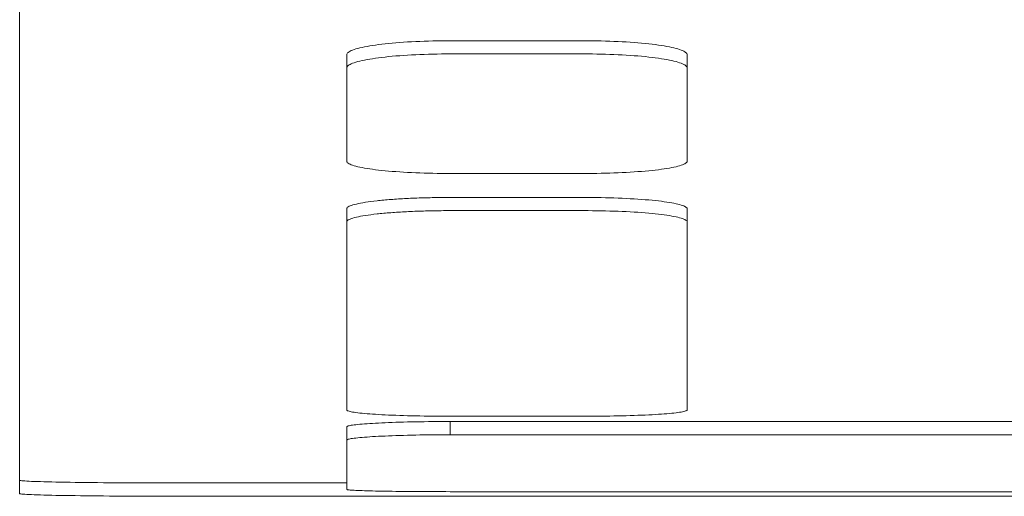
# Model space of a CAD drawing. Units: millimetres. Extents: x -4531 to 3989, y -3485 to 3935.
# Drawn here: x -2128 to -1981, y -1605 to -1534 of the extents above; entities that cross this region are included whole.
import ezdxf

# ---------------------------------------------------------------- set-up
doc = ezdxf.new("R2010")
doc.units = ezdxf.units.MM
doc.layers.add('EF-Polyplay-Blue', color=7, linetype='Continuous', lineweight=5)
doc.layers.add('Working-None', color=7, linetype='Continuous', lineweight=5)

# ---------------------------------------------------------------- blocks, each defined once
blk = doc.blocks.new('Group')
at = {"layer": 'EF-Polyplay-Blue', "color": 7, "linetype": 'Continuous', "lineweight": 5, "transparency": 33554687}
for p, q in [((-1903.44, -1814.36), (-1903.44, -1770.19)), ((-1846.5, -1807.07), (-1847.07, -1807.12)), ((-1845.92, -1807.03), (-1846.5, -1807.07)), ((-1845.32, -1806.99), (-1845.92, -1807.03)), ((-1844.72, -1806.96), (-1845.32, -1806.99)), ((-1844.1, -1806.92), (-1844.72, -1806.96)), ((-1843.48, -1806.9), (-1844.1, -1806.92)), ((-1842.84, -1806.87), (-1843.48, -1806.9)), ((-1842.2, -1806.85), (-1842.84, -1806.87)), ((-1841.56, -1806.83), (-1842.2, -1806.85)), ((-1840.91, -1806.82), (-1841.56, -1806.83)), ((-1840.25, -1806.81), (-1840.91, -1806.82)), ((-1839.6, -1806.8), (-1840.25, -1806.81)), ((-1838.94, -1806.8), (-1839.6, -1806.8)), ((-1818.94, -1806.8), (-1838.94, -1806.8)), ((-1818.28, -1806.8), (-1818.94, -1806.8)), ((-1817.62, -1806.81), (-1818.28, -1806.8)), ((-1816.97, -1806.82), (-1817.62, -1806.81)), ((-1816.32, -1806.83), (-1816.97, -1806.82)), ((-1815.67, -1806.85), (-1816.32, -1806.83)), ((-1815.03, -1806.87), (-1815.67, -1806.85)), ((-1814.4, -1806.9), (-1815.03, -1806.87)), ((-1813.78, -1806.92), (-1814.4, -1806.9)), ((-1813.16, -1806.96), (-1813.78, -1806.92)), ((-1812.55, -1806.99), (-1813.16, -1806.96)), ((-1811.96, -1807.03), (-1812.55, -1806.99)), ((-1811.38, -1807.07), (-1811.96, -1807.03)), ((-1810.81, -1807.12), (-1811.38, -1807.07)), ((-1854.22, -1808.55), (-1854.31, -1808.64)), ((-1854.09, -1808.47), (-1854.22, -1808.55)), ((-1853.94, -1808.38), (-1854.09, -1808.47)), ((-1853.76, -1808.29), (-1853.94, -1808.38)), ((-1853.55, -1808.21), (-1853.76, -1808.29)), ((-1853.32, -1808.13), (-1853.55, -1808.21)), ((-1853.06, -1808.04), (-1853.32, -1808.13)), ((-1852.78, -1807.96), (-1853.06, -1808.04)), ((-1852.47, -1807.88), (-1852.78, -1807.96)), ((-1852.14, -1807.81), (-1852.47, -1807.88)), ((-1851.78, -1807.73), (-1852.14, -1807.81)), ((-1851.4, -1807.66), (-1851.78, -1807.73)), ((-1851, -1807.59), (-1851.4, -1807.66)), ((-1850.57, -1807.52), (-1851, -1807.59)), ((-1850.13, -1807.45), (-1850.57, -1807.52)), ((-1849.66, -1807.39), (-1850.13, -1807.45)), ((-1849.18, -1807.33), (-1849.66, -1807.39)), ((-1848.68, -1807.27), (-1849.18, -1807.33)), ((-1848.16, -1807.22), (-1848.68, -1807.27)), ((-1847.62, -1807.17), (-1848.16, -1807.22)), ((-1847.07, -1807.12), (-1847.62, -1807.17)), ((-1810.26, -1807.17), (-1810.81, -1807.12)), ((-1809.72, -1807.22), (-1810.26, -1807.17)), ((-1809.2, -1807.27), (-1809.72, -1807.22)), ((-1808.7, -1807.33), (-1809.2, -1807.27)), ((-1808.21, -1807.39), (-1808.7, -1807.33)), ((-1807.75, -1807.45), (-1808.21, -1807.39)), ((-1807.3, -1807.52), (-1807.75, -1807.45)), ((-1806.88, -1807.59), (-1807.3, -1807.52)), ((-1806.48, -1807.66), (-1806.88, -1807.59)), ((-1806.1, -1807.73), (-1806.48, -1807.66)), ((-1805.74, -1807.81), (-1806.1, -1807.73)), ((-1805.41, -1807.88), (-1805.74, -1807.81)), ((-1805.1, -1807.96), (-1805.41, -1807.88)), ((-1804.81, -1808.04), (-1805.1, -1807.96)), ((-1804.56, -1808.13), (-1804.81, -1808.04)), ((-1804.32, -1808.21), (-1804.56, -1808.13)), ((-1804.12, -1808.29), (-1804.32, -1808.21)), ((-1803.94, -1808.38), (-1804.12, -1808.29)), ((-1803.79, -1808.47), (-1803.94, -1808.38)), ((-1803.66, -1808.55), (-1803.79, -1808.47)), ((-1803.56, -1808.64), (-1803.66, -1808.55)), ((-1854.42, -1808.82), (-1854.44, -1808.91)), ((-1854.44, -1808.91), (-1854.44, -1810.88)), ((-1854.38, -1808.73), (-1854.42, -1808.82)), ((-1854.31, -1808.64), (-1854.38, -1808.73)), ((-1853.32, -1810.1), (-1853.06, -1810.02)), ((-1853.06, -1810.02), (-1853.32, -1810.1)), ((-1853.06, -1810.02), (-1852.78, -1809.94)), ((-1852.78, -1809.94), (-1853.06, -1810.02)), ((-1852.78, -1809.94), (-1852.47, -1809.86)), ((-1852.47, -1809.86), (-1852.78, -1809.94)), ((-1852.47, -1809.86), (-1852.14, -1809.78)), ((-1852.14, -1809.78), (-1852.47, -1809.86)), ((-1852.14, -1809.78), (-1851.78, -1809.71)), ((-1851.78, -1809.71), (-1852.14, -1809.78)), ((-1851.78, -1809.71), (-1851.4, -1809.63)), ((-1851.4, -1809.63), (-1851.78, -1809.71)), ((-1851.4, -1809.63), (-1851, -1809.56)), ((-1851, -1809.56), (-1851.4, -1809.63)), ((-1851, -1809.56), (-1850.57, -1809.5)), ((-1850.57, -1809.5), (-1851, -1809.56)), ((-1850.57, -1809.5), (-1850.13, -1809.43)), ((-1850.13, -1809.43), (-1850.57, -1809.5)), ((-1850.13, -1809.43), (-1849.66, -1809.37)), ((-1849.66, -1809.37), (-1850.13, -1809.43)), ((-1849.66, -1809.37), (-1849.18, -1809.31)), ((-1849.18, -1809.31), (-1849.66, -1809.37)), ((-1849.18, -1809.31), (-1848.68, -1809.25)), ((-1848.68, -1809.25), (-1849.18, -1809.31)), ((-1848.68, -1809.25), (-1848.16, -1809.19)), ((-1848.16, -1809.19), (-1848.68, -1809.25)), ((-1848.16, -1809.19), (-1847.62, -1809.14)), ((-1847.62, -1809.14), (-1848.16, -1809.19)), ((-1847.62, -1809.14), (-1847.07, -1809.09)), ((-1847.07, -1809.09), (-1847.62, -1809.14)), ((-1847.07, -1809.09), (-1846.5, -1809.05)), ((-1846.5, -1809.05), (-1847.07, -1809.09)), ((-1846.5, -1809.05), (-1845.92, -1809.01)), ((-1845.92, -1809.01), (-1846.5, -1809.05)), ((-1845.92, -1809.01), (-1845.32, -1808.97)), ((-1845.32, -1808.97), (-1845.92, -1809.01)), ((-1845.32, -1808.97), (-1844.72, -1808.93)), ((-1844.72, -1808.93), (-1845.32, -1808.97)), ((-1844.72, -1808.93), (-1844.1, -1808.9)), ((-1844.1, -1808.9), (-1844.72, -1808.93)), ((-1844.1, -1808.9), (-1843.48, -1808.87)), ((-1843.48, -1808.87), (-1844.1, -1808.9)), ((-1843.48, -1808.87), (-1842.84, -1808.85)), ((-1842.84, -1808.85), (-1843.48, -1808.87)), ((-1842.84, -1808.85), (-1842.2, -1808.83)), ((-1842.2, -1808.83), (-1842.84, -1808.85)), ((-1842.2, -1808.83), (-1841.56, -1808.81)), ((-1841.56, -1808.81), (-1842.2, -1808.83)), ((-1841.56, -1808.81), (-1840.91, -1808.8)), ((-1840.91, -1808.8), (-1841.56, -1808.81)), ((-1840.91, -1808.8), (-1840.25, -1808.79)), ((-1840.25, -1808.79), (-1840.91, -1808.8)), ((-1840.25, -1808.79), (-1839.6, -1808.78)), ((-1839.6, -1808.78), (-1840.25, -1808.79)), ((-1839.6, -1808.78), (-1838.94, -1808.78)), ((-1838.94, -1808.78), (-1839.6, -1808.78)), ((-1838.94, -1808.78), (-1818.94, -1808.78)), ((-1818.94, -1808.78), (-1818.28, -1808.78)), ((-1818.94, -1808.78), (-1818.28, -1808.78)), ((-1818.28, -1808.78), (-1817.62, -1808.79)), ((-1818.28, -1808.78), (-1817.62, -1808.79)), ((-1817.62, -1808.79), (-1816.97, -1808.8)), ((-1817.62, -1808.79), (-1816.97, -1808.8)), ((-1816.97, -1808.8), (-1816.32, -1808.81)), ((-1816.97, -1808.8), (-1816.32, -1808.81)), ((-1816.32, -1808.81), (-1815.67, -1808.83)), ((-1816.32, -1808.81), (-1815.67, -1808.83)), ((-1815.67, -1808.83), (-1815.03, -1808.85)), ((-1815.67, -1808.83), (-1815.03, -1808.85)), ((-1815.03, -1808.85), (-1814.4, -1808.87)), ((-1815.03, -1808.85), (-1814.4, -1808.87)), ((-1814.4, -1808.87), (-1813.78, -1808.9)), ((-1814.4, -1808.87), (-1813.78, -1808.9)), ((-1813.78, -1808.9), (-1813.16, -1808.93)), ((-1813.78, -1808.9), (-1813.16, -1808.93)), ((-1813.16, -1808.93), (-1812.55, -1808.97)), ((-1813.16, -1808.93), (-1812.55, -1808.97)), ((-1812.55, -1808.97), (-1811.96, -1809.01)), ((-1812.55, -1808.97), (-1811.96, -1809.01)), ((-1811.96, -1809.01), (-1811.38, -1809.05)), ((-1811.96, -1809.01), (-1811.38, -1809.05)), ((-1811.38, -1809.05), (-1810.81, -1809.09)), ((-1811.38, -1809.05), (-1810.81, -1809.09)), ((-1810.81, -1809.09), (-1810.26, -1809.14)), ((-1810.81, -1809.09), (-1810.26, -1809.14)), ((-1810.26, -1809.14), (-1809.72, -1809.19)), ((-1810.26, -1809.14), (-1809.72, -1809.19)), ((-1809.72, -1809.19), (-1809.2, -1809.25)), ((-1809.72, -1809.19), (-1809.2, -1809.25)), ((-1809.2, -1809.25), (-1808.7, -1809.31)), ((-1809.2, -1809.25), (-1808.7, -1809.31)), ((-1808.7, -1809.31), (-1808.21, -1809.37)), ((-1808.7, -1809.31), (-1808.21, -1809.37)), ((-1808.21, -1809.37), (-1807.75, -1809.43)), ((-1808.21, -1809.37), (-1807.75, -1809.43)), ((-1807.75, -1809.43), (-1807.3, -1809.5)), ((-1807.75, -1809.43), (-1807.3, -1809.5)), ((-1807.3, -1809.5), (-1806.88, -1809.56)), ((-1807.3, -1809.5), (-1806.88, -1809.56)), ((-1806.88, -1809.56), (-1806.48, -1809.63)), ((-1806.88, -1809.56), (-1806.48, -1809.63)), ((-1806.48, -1809.63), (-1806.1, -1809.71)), ((-1806.48, -1809.63), (-1806.1, -1809.71)), ((-1806.1, -1809.71), (-1805.74, -1809.78)), ((-1806.1, -1809.71), (-1805.74, -1809.78)), ((-1805.74, -1809.78), (-1805.41, -1809.86)), ((-1805.74, -1809.78), (-1805.41, -1809.86)), ((-1805.41, -1809.86), (-1805.1, -1809.94)), ((-1805.41, -1809.86), (-1805.1, -1809.94)), ((-1805.1, -1809.94), (-1804.81, -1810.02)), ((-1805.1, -1809.94), (-1804.81, -1810.02)), ((-1804.81, -1810.02), (-1804.56, -1810.1)), ((-1804.81, -1810.02), (-1804.56, -1810.1)), ((-1803.49, -1808.73), (-1803.56, -1808.64)), ((-1803.45, -1808.82), (-1803.49, -1808.73)), ((-1803.44, -1808.91), (-1803.45, -1808.82)), ((-1803.44, -1810.88), (-1803.44, -1808.91)), ((-1854.44, -1810.88), (-1854.42, -1810.79)), ((-1854.42, -1810.79), (-1854.44, -1810.88)), ((-1854.44, -1810.88), (-1854.44, -1824.86)), ((-1854.42, -1810.79), (-1854.38, -1810.7)), ((-1854.38, -1810.7), (-1854.42, -1810.79)), ((-1854.38, -1810.7), (-1854.31, -1810.62)), ((-1854.31, -1810.62), (-1854.38, -1810.7)), ((-1854.31, -1810.62), (-1854.22, -1810.53)), ((-1854.22, -1810.53), (-1854.31, -1810.62)), ((-1854.22, -1810.53), (-1854.09, -1810.44)), ((-1854.09, -1810.44), (-1854.22, -1810.53)), ((-1854.09, -1810.44), (-1853.94, -1810.35)), ((-1853.94, -1810.35), (-1854.09, -1810.44)), ((-1853.94, -1810.35), (-1853.76, -1810.27)), ((-1853.76, -1810.27), (-1853.94, -1810.35)), ((-1853.76, -1810.27), (-1853.55, -1810.18)), ((-1853.55, -1810.18), (-1853.76, -1810.27)), ((-1853.55, -1810.18), (-1853.32, -1810.1)), ((-1853.32, -1810.1), (-1853.55, -1810.18)), ((-1804.56, -1810.1), (-1804.32, -1810.18)), ((-1804.56, -1810.1), (-1804.32, -1810.18)), ((-1804.32, -1810.18), (-1804.12, -1810.27)), ((-1804.32, -1810.18), (-1804.12, -1810.27)), ((-1804.12, -1810.27), (-1803.94, -1810.35)), ((-1804.12, -1810.27), (-1803.94, -1810.35)), ((-1803.94, -1810.35), (-1803.79, -1810.44)), ((-1803.94, -1810.35), (-1803.79, -1810.44)), ((-1803.79, -1810.44), (-1803.66, -1810.53)), ((-1803.66, -1810.53), (-1803.56, -1810.62)), ((-1803.56, -1810.62), (-1803.49, -1810.7)), ((-1803.49, -1810.7), (-1803.45, -1810.79)), ((-1803.44, -1810.88), (-1803.45, -1810.79)), ((-1803.45, -1810.79), (-1803.44, -1810.88)), ((-1803.44, -1824.86), (-1803.44, -1810.88)), ((-1903.44, -1846.68), (-1903.44, -1814.36)), ((-1854.44, -1824.86), (-1854.42, -1824.93)), ((-1854.42, -1824.93), (-1854.38, -1825.01)), ((-1854.38, -1825.01), (-1854.31, -1825.09)), ((-1854.31, -1825.09), (-1854.22, -1825.17)), ((-1854.22, -1825.17), (-1854.09, -1825.25)), ((-1854.09, -1825.25), (-1853.94, -1825.32)), ((-1853.94, -1825.32), (-1853.76, -1825.4)), ((-1853.76, -1825.4), (-1853.55, -1825.47)), ((-1853.55, -1825.47), (-1853.32, -1825.54)), ((-1853.32, -1825.54), (-1853.06, -1825.62)), ((-1853.06, -1825.62), (-1852.78, -1825.69)), ((-1852.78, -1825.69), (-1852.47, -1825.76)), ((-1852.47, -1825.76), (-1852.14, -1825.82)), ((-1852.14, -1825.82), (-1851.78, -1825.89)), ((-1851.78, -1825.89), (-1851.4, -1825.95)), ((-1851.4, -1825.95), (-1851, -1826.01)), ((-1851, -1826.01), (-1850.57, -1826.07)), ((-1850.57, -1826.07), (-1850.13, -1826.13)), ((-1850.13, -1826.13), (-1849.66, -1826.18)), ((-1849.66, -1826.18), (-1849.18, -1826.24)), ((-1849.18, -1826.24), (-1848.68, -1826.29)), ((-1809.2, -1826.29), (-1808.7, -1826.24)), ((-1808.7, -1826.24), (-1808.21, -1826.18)), ((-1808.21, -1826.18), (-1807.75, -1826.13)), ((-1807.75, -1826.13), (-1807.3, -1826.07)), ((-1807.3, -1826.07), (-1806.88, -1826.01)), ((-1806.88, -1826.01), (-1806.48, -1825.95)), ((-1806.48, -1825.95), (-1806.1, -1825.89)), ((-1806.1, -1825.89), (-1805.74, -1825.82)), ((-1805.74, -1825.82), (-1805.41, -1825.76)), ((-1805.41, -1825.76), (-1805.1, -1825.69)), ((-1805.1, -1825.69), (-1804.81, -1825.62)), ((-1804.81, -1825.62), (-1804.56, -1825.54)), ((-1804.56, -1825.54), (-1804.32, -1825.47)), ((-1804.32, -1825.47), (-1804.12, -1825.4)), ((-1804.12, -1825.4), (-1803.94, -1825.32)), ((-1803.94, -1825.32), (-1803.79, -1825.25)), ((-1803.79, -1825.25), (-1803.66, -1825.17)), ((-1803.66, -1825.17), (-1803.56, -1825.09)), ((-1803.56, -1825.09), (-1803.49, -1825.01)), ((-1803.49, -1825.01), (-1803.45, -1824.93)), ((-1803.45, -1824.93), (-1803.44, -1824.86)), ((-1848.68, -1826.29), (-1848.16, -1826.33)), ((-1848.16, -1826.33), (-1847.62, -1826.38)), ((-1847.62, -1826.38), (-1847.07, -1826.42)), ((-1847.07, -1826.42), (-1846.5, -1826.46)), ((-1846.5, -1826.46), (-1845.92, -1826.5)), ((-1845.92, -1826.5), (-1845.32, -1826.53)), ((-1845.32, -1826.53), (-1844.72, -1826.56)), ((-1844.72, -1826.56), (-1844.1, -1826.59)), ((-1844.1, -1826.59), (-1843.48, -1826.61)), ((-1843.48, -1826.61), (-1842.84, -1826.63)), ((-1842.84, -1826.63), (-1842.2, -1826.65)), ((-1842.2, -1826.65), (-1841.56, -1826.66)), ((-1841.56, -1826.66), (-1840.91, -1826.68)), ((-1840.91, -1826.68), (-1840.25, -1826.68)), ((-1840.25, -1826.68), (-1839.6, -1826.69)), ((-1839.6, -1826.69), (-1838.94, -1826.69)), ((-1838.94, -1826.69), (-1818.94, -1826.69)), ((-1818.94, -1826.69), (-1818.28, -1826.69)), ((-1818.28, -1826.69), (-1817.62, -1826.68)), ((-1817.62, -1826.68), (-1816.97, -1826.68)), ((-1816.97, -1826.68), (-1816.32, -1826.66)), ((-1816.32, -1826.66), (-1815.67, -1826.65)), ((-1815.67, -1826.65), (-1815.03, -1826.63)), ((-1815.03, -1826.63), (-1814.4, -1826.61)), ((-1814.4, -1826.61), (-1813.78, -1826.59)), ((-1813.78, -1826.59), (-1813.16, -1826.56)), ((-1813.16, -1826.56), (-1812.55, -1826.53)), ((-1812.55, -1826.53), (-1811.96, -1826.5)), ((-1811.96, -1826.5), (-1811.38, -1826.46)), ((-1811.38, -1826.46), (-1810.81, -1826.42)), ((-1810.81, -1826.42), (-1810.26, -1826.38)), ((-1810.26, -1826.38), (-1809.72, -1826.33)), ((-1809.72, -1826.33), (-1809.2, -1826.29)), ((-1848.9, -1830.69), (-1849.16, -1830.72)), ((-1848.64, -1830.67), (-1848.9, -1830.69)), ((-1848.37, -1830.65), (-1848.64, -1830.67)), ((-1848.1, -1830.62), (-1848.37, -1830.65)), ((-1847.83, -1830.6), (-1848.1, -1830.62)), ((-1847.55, -1830.58), (-1847.83, -1830.6)), ((-1847.27, -1830.56), (-1847.55, -1830.58)), ((-1846.98, -1830.54), (-1847.27, -1830.56)), ((-1846.69, -1830.52), (-1846.98, -1830.54)), ((-1846.39, -1830.5), (-1846.69, -1830.52)), ((-1846.1, -1830.49), (-1846.39, -1830.5)), ((-1845.79, -1830.47), (-1846.1, -1830.49)), ((-1845.49, -1830.45), (-1845.79, -1830.47)), ((-1845.18, -1830.44), (-1845.49, -1830.45)), ((-1844.87, -1830.42), (-1845.18, -1830.44)), ((-1844.56, -1830.41), (-1844.87, -1830.42)), ((-1844.24, -1830.4), (-1844.56, -1830.41)), ((-1843.92, -1830.38), (-1844.24, -1830.4)), ((-1843.6, -1830.37), (-1843.92, -1830.38)), ((-1843.28, -1830.36), (-1843.6, -1830.37)), ((-1842.95, -1830.35), (-1843.28, -1830.36)), ((-1842.62, -1830.34), (-1842.95, -1830.35)), ((-1842.29, -1830.33), (-1842.62, -1830.34)), ((-1841.96, -1830.33), (-1842.29, -1830.33)), ((-1841.63, -1830.32), (-1841.96, -1830.33)), ((-1841.3, -1830.31), (-1841.63, -1830.32)), ((-1840.96, -1830.31), (-1841.3, -1830.31)), ((-1840.63, -1830.3), (-1840.96, -1830.31)), ((-1840.29, -1830.3), (-1840.63, -1830.3)), ((-1839.95, -1830.3), (-1840.29, -1830.3)), ((-1839.61, -1830.3), (-1839.95, -1830.3)), ((-1839.28, -1830.29), (-1839.61, -1830.3)), ((-1838.94, -1830.29), (-1839.28, -1830.29)), ((-1818.94, -1830.29), (-1838.94, -1830.29)), ((-1818.28, -1830.3), (-1818.94, -1830.29)), ((-1817.62, -1830.3), (-1818.28, -1830.3)), ((-1816.97, -1830.31), (-1817.62, -1830.3)), ((-1816.32, -1830.32), (-1816.97, -1830.31)), ((-1815.67, -1830.33), (-1816.32, -1830.32)), ((-1815.03, -1830.35), (-1815.67, -1830.33)), ((-1814.4, -1830.37), (-1815.03, -1830.35)), ((-1813.78, -1830.39), (-1814.4, -1830.37)), ((-1813.16, -1830.42), (-1813.78, -1830.39)), ((-1812.55, -1830.45), (-1813.16, -1830.42)), ((-1811.96, -1830.48), (-1812.55, -1830.45)), ((-1811.38, -1830.51), (-1811.96, -1830.48)), ((-1810.81, -1830.55), (-1811.38, -1830.51)), ((-1810.26, -1830.59), (-1810.81, -1830.55)), ((-1809.72, -1830.63), (-1810.26, -1830.59)), ((-1809.2, -1830.67), (-1809.72, -1830.63)), ((-1808.7, -1830.72), (-1809.2, -1830.67)), ((-1854.42, -1831.92), (-1854.44, -1831.99)), ((-1854.44, -1831.99), (-1854.44, -1833.97)), ((-1854.38, -1831.84), (-1854.42, -1831.92)), ((-1854.31, -1831.77), (-1854.38, -1831.84)), ((-1854.2, -1831.7), (-1854.31, -1831.77)), ((-1854.07, -1831.62), (-1854.2, -1831.7)), ((-1853.91, -1831.55), (-1854.07, -1831.62)), ((-1853.72, -1831.48), (-1853.91, -1831.55)), ((-1853.5, -1831.41), (-1853.72, -1831.48)), ((-1853.26, -1831.34), (-1853.5, -1831.41)), ((-1852.99, -1831.28), (-1853.26, -1831.34)), ((-1852.69, -1831.21), (-1852.99, -1831.28)), ((-1852.36, -1831.15), (-1852.69, -1831.21)), ((-1852.01, -1831.08), (-1852.36, -1831.15)), ((-1851.64, -1831.02), (-1852.01, -1831.08)), ((-1851.24, -1830.96), (-1851.64, -1831.02)), ((-1850.81, -1830.9), (-1851.24, -1830.96)), ((-1850.37, -1830.85), (-1850.81, -1830.9)), ((-1849.9, -1830.79), (-1850.37, -1830.85)), ((-1849.66, -1830.77), (-1849.9, -1830.79)), ((-1849.41, -1830.74), (-1849.66, -1830.77)), ((-1849.16, -1830.72), (-1849.41, -1830.74)), ((-1808.21, -1830.77), (-1808.7, -1830.72)), ((-1807.75, -1830.82), (-1808.21, -1830.77)), ((-1807.3, -1830.87), (-1807.75, -1830.82)), ((-1806.88, -1830.93), (-1807.3, -1830.87)), ((-1806.48, -1830.98), (-1806.88, -1830.93)), ((-1806.1, -1831.04), (-1806.48, -1830.98)), ((-1805.74, -1831.1), (-1806.1, -1831.04)), ((-1805.41, -1831.17), (-1805.74, -1831.1)), ((-1805.1, -1831.23), (-1805.41, -1831.17)), ((-1804.81, -1831.29), (-1805.1, -1831.23)), ((-1804.56, -1831.36), (-1804.81, -1831.29)), ((-1804.32, -1831.43), (-1804.56, -1831.36)), ((-1804.12, -1831.5), (-1804.32, -1831.43)), ((-1803.94, -1831.56), (-1804.12, -1831.5)), ((-1803.79, -1831.63), (-1803.94, -1831.56)), ((-1803.66, -1831.7), (-1803.79, -1831.63)), ((-1803.56, -1831.78), (-1803.66, -1831.7)), ((-1803.49, -1831.85), (-1803.56, -1831.78)), ((-1803.45, -1831.92), (-1803.49, -1831.85)), ((-1803.44, -1831.99), (-1803.45, -1831.92)), ((-1803.44, -1833.97), (-1803.44, -1831.99)), ((-1854.2, -1833.67), (-1854.07, -1833.6)), ((-1854.2, -1833.67), (-1854.07, -1833.6)), ((-1854.07, -1833.6), (-1853.91, -1833.53)), ((-1854.07, -1833.6), (-1853.91, -1833.53)), ((-1853.91, -1833.53), (-1853.72, -1833.46)), ((-1853.91, -1833.53), (-1853.72, -1833.46)), ((-1853.72, -1833.46), (-1853.5, -1833.39)), ((-1853.72, -1833.46), (-1853.5, -1833.39)), ((-1853.5, -1833.39), (-1853.26, -1833.32)), ((-1853.5, -1833.39), (-1853.26, -1833.32)), ((-1853.26, -1833.32), (-1852.99, -1833.25)), ((-1853.26, -1833.32), (-1852.99, -1833.25)), ((-1852.99, -1833.25), (-1852.69, -1833.19)), ((-1852.99, -1833.25), (-1852.69, -1833.19)), ((-1852.69, -1833.19), (-1852.36, -1833.12)), ((-1852.69, -1833.19), (-1852.36, -1833.12)), ((-1852.36, -1833.12), (-1852.01, -1833.06)), ((-1852.36, -1833.12), (-1852.01, -1833.06)), ((-1852.01, -1833.06), (-1851.64, -1833)), ((-1852.01, -1833.06), (-1851.64, -1833)), ((-1851.64, -1833), (-1851.24, -1832.94)), ((-1851.64, -1833), (-1851.24, -1832.94)), ((-1851.24, -1832.94), (-1850.81, -1832.88)), ((-1851.24, -1832.94), (-1850.81, -1832.88)), ((-1850.81, -1832.88), (-1850.37, -1832.82)), ((-1850.81, -1832.88), (-1850.37, -1832.82)), ((-1850.37, -1832.82), (-1849.9, -1832.77)), ((-1850.37, -1832.82), (-1849.9, -1832.77)), ((-1849.9, -1832.77), (-1849.66, -1832.74)), ((-1849.9, -1832.77), (-1849.66, -1832.74)), ((-1849.66, -1832.74), (-1849.41, -1832.72)), ((-1849.66, -1832.74), (-1849.41, -1832.72)), ((-1849.41, -1832.72), (-1849.16, -1832.69)), ((-1849.41, -1832.72), (-1849.16, -1832.69)), ((-1849.16, -1832.69), (-1848.9, -1832.67)), ((-1849.16, -1832.69), (-1848.9, -1832.67)), ((-1848.9, -1832.67), (-1848.64, -1832.65)), ((-1848.9, -1832.67), (-1848.64, -1832.65)), ((-1848.64, -1832.65), (-1848.37, -1832.62)), ((-1848.64, -1832.65), (-1848.37, -1832.62)), ((-1848.37, -1832.62), (-1848.1, -1832.6)), ((-1848.37, -1832.62), (-1848.1, -1832.6)), ((-1848.1, -1832.6), (-1847.83, -1832.58)), ((-1848.1, -1832.6), (-1847.83, -1832.58)), ((-1847.83, -1832.58), (-1847.55, -1832.56)), ((-1847.83, -1832.58), (-1847.55, -1832.56)), ((-1847.55, -1832.56), (-1847.27, -1832.54)), ((-1847.55, -1832.56), (-1847.27, -1832.54)), ((-1847.27, -1832.54), (-1846.98, -1832.52)), ((-1847.27, -1832.54), (-1846.98, -1832.52)), ((-1846.98, -1832.52), (-1846.69, -1832.5)), ((-1846.98, -1832.52), (-1846.69, -1832.5)), ((-1846.69, -1832.5), (-1846.39, -1832.48)), ((-1846.69, -1832.5), (-1846.39, -1832.48)), ((-1846.39, -1832.48), (-1846.1, -1832.46)), ((-1846.39, -1832.48), (-1846.1, -1832.46)), ((-1846.1, -1832.46), (-1845.79, -1832.45)), ((-1846.1, -1832.46), (-1845.79, -1832.45)), ((-1845.79, -1832.45), (-1845.49, -1832.43)), ((-1845.79, -1832.45), (-1845.49, -1832.43)), ((-1845.49, -1832.43), (-1845.18, -1832.42)), ((-1845.49, -1832.43), (-1845.18, -1832.42)), ((-1845.18, -1832.42), (-1844.87, -1832.4)), ((-1845.18, -1832.42), (-1844.87, -1832.4)), ((-1844.87, -1832.4), (-1844.56, -1832.39)), ((-1844.87, -1832.4), (-1844.56, -1832.39)), ((-1844.56, -1832.39), (-1844.24, -1832.37)), ((-1844.56, -1832.39), (-1844.24, -1832.37)), ((-1844.24, -1832.37), (-1843.92, -1832.36)), ((-1844.24, -1832.37), (-1843.92, -1832.36)), ((-1843.92, -1832.36), (-1843.6, -1832.35)), ((-1843.92, -1832.36), (-1843.6, -1832.35)), ((-1843.6, -1832.35), (-1843.28, -1832.34)), ((-1843.6, -1832.35), (-1843.28, -1832.34)), ((-1843.28, -1832.34), (-1842.95, -1832.33)), ((-1843.28, -1832.34), (-1842.95, -1832.33)), ((-1842.95, -1832.33), (-1842.62, -1832.32)), ((-1842.95, -1832.33), (-1842.62, -1832.32)), ((-1842.62, -1832.32), (-1842.29, -1832.31)), ((-1842.62, -1832.32), (-1842.29, -1832.31)), ((-1842.29, -1832.31), (-1841.96, -1832.3)), ((-1842.29, -1832.31), (-1841.96, -1832.3)), ((-1841.96, -1832.3), (-1841.63, -1832.3)), ((-1841.96, -1832.3), (-1841.63, -1832.3)), ((-1841.63, -1832.3), (-1841.3, -1832.29)), ((-1841.63, -1832.3), (-1841.3, -1832.29)), ((-1841.3, -1832.29), (-1840.96, -1832.29)), ((-1841.3, -1832.29), (-1840.96, -1832.29)), ((-1840.96, -1832.29), (-1840.63, -1832.28)), ((-1840.96, -1832.29), (-1840.63, -1832.28)), ((-1840.63, -1832.28), (-1840.29, -1832.28)), ((-1840.63, -1832.28), (-1840.29, -1832.28)), ((-1840.29, -1832.28), (-1839.95, -1832.27)), ((-1840.29, -1832.28), (-1839.95, -1832.27)), ((-1839.95, -1832.27), (-1839.61, -1832.27)), ((-1839.95, -1832.27), (-1839.61, -1832.27)), ((-1839.61, -1832.27), (-1839.28, -1832.27)), ((-1839.61, -1832.27), (-1839.28, -1832.27)), ((-1839.28, -1832.27), (-1838.94, -1832.27)), ((-1839.28, -1832.27), (-1838.94, -1832.27)), ((-1838.94, -1832.27), (-1818.94, -1832.27)), ((-1818.94, -1832.27), (-1818.28, -1832.27)), ((-1818.94, -1832.27), (-1818.28, -1832.27)), ((-1818.28, -1832.27), (-1817.62, -1832.28)), ((-1818.28, -1832.27), (-1817.62, -1832.28)), ((-1817.62, -1832.28), (-1816.97, -1832.28)), ((-1817.62, -1832.28), (-1816.97, -1832.28)), ((-1816.97, -1832.28), (-1816.32, -1832.3)), ((-1816.97, -1832.28), (-1816.32, -1832.3)), ((-1816.32, -1832.3), (-1815.67, -1832.31)), ((-1816.32, -1832.3), (-1815.67, -1832.31)), ((-1815.67, -1832.31), (-1815.03, -1832.33)), ((-1815.67, -1832.31), (-1815.03, -1832.33)), ((-1815.03, -1832.33), (-1814.4, -1832.35)), ((-1815.03, -1832.33), (-1814.4, -1832.35)), ((-1814.4, -1832.35), (-1813.78, -1832.37)), ((-1814.4, -1832.35), (-1813.78, -1832.37)), ((-1813.78, -1832.37), (-1813.16, -1832.39)), ((-1813.78, -1832.37), (-1813.16, -1832.39)), ((-1813.16, -1832.39), (-1812.55, -1832.42)), ((-1813.16, -1832.39), (-1812.55, -1832.42)), ((-1812.55, -1832.42), (-1811.96, -1832.45)), ((-1812.55, -1832.42), (-1811.96, -1832.45)), ((-1811.96, -1832.45), (-1811.38, -1832.49)), ((-1811.96, -1832.45), (-1811.38, -1832.49)), ((-1811.38, -1832.49), (-1810.81, -1832.52)), ((-1811.38, -1832.49), (-1810.81, -1832.52)), ((-1810.81, -1832.52), (-1810.26, -1832.56)), ((-1810.81, -1832.52), (-1810.26, -1832.56)), ((-1810.26, -1832.56), (-1809.72, -1832.61)), ((-1810.26, -1832.56), (-1809.72, -1832.61)), ((-1809.72, -1832.61), (-1809.2, -1832.65)), ((-1809.72, -1832.61), (-1809.2, -1832.65)), ((-1809.2, -1832.65), (-1808.7, -1832.7)), ((-1809.2, -1832.65), (-1808.7, -1832.7)), ((-1808.7, -1832.7), (-1808.21, -1832.75)), ((-1808.7, -1832.7), (-1808.21, -1832.75)), ((-1808.21, -1832.75), (-1807.75, -1832.8)), ((-1808.21, -1832.75), (-1807.75, -1832.8)), ((-1807.75, -1832.8), (-1807.3, -1832.85)), ((-1807.75, -1832.8), (-1807.3, -1832.85)), ((-1807.3, -1832.85), (-1806.88, -1832.9)), ((-1807.3, -1832.85), (-1806.88, -1832.9)), ((-1806.88, -1832.9), (-1806.48, -1832.96)), ((-1806.88, -1832.9), (-1806.48, -1832.96)), ((-1806.48, -1832.96), (-1806.1, -1833.02)), ((-1806.48, -1832.96), (-1806.1, -1833.02)), ((-1806.1, -1833.02), (-1805.74, -1833.08)), ((-1806.1, -1833.02), (-1805.74, -1833.08)), ((-1805.74, -1833.08), (-1805.41, -1833.14)), ((-1805.74, -1833.08), (-1805.41, -1833.14)), ((-1805.41, -1833.14), (-1805.1, -1833.21)), ((-1805.41, -1833.14), (-1805.1, -1833.21)), ((-1805.1, -1833.21), (-1804.81, -1833.27)), ((-1805.1, -1833.21), (-1804.81, -1833.27)), ((-1804.81, -1833.27), (-1804.56, -1833.34)), ((-1804.81, -1833.27), (-1804.56, -1833.34)), ((-1804.56, -1833.34), (-1804.32, -1833.4)), ((-1804.56, -1833.34), (-1804.32, -1833.4)), ((-1804.32, -1833.4), (-1804.12, -1833.47)), ((-1804.32, -1833.4), (-1804.12, -1833.47)), ((-1804.12, -1833.47), (-1803.94, -1833.54)), ((-1804.12, -1833.47), (-1803.94, -1833.54)), ((-1803.94, -1833.54), (-1803.79, -1833.61)), ((-1803.94, -1833.54), (-1803.79, -1833.61)), ((-1803.79, -1833.61), (-1803.66, -1833.68)), ((-1803.79, -1833.61), (-1803.66, -1833.68)), ((-1854.44, -1833.97), (-1854.42, -1833.89)), ((-1854.44, -1833.97), (-1854.42, -1833.89)), ((-1854.44, -1849.96), (-1854.44, -1833.97)), ((-1854.42, -1833.89), (-1854.38, -1833.82)), ((-1854.42, -1833.89), (-1854.38, -1833.82)), ((-1854.38, -1833.82), (-1854.31, -1833.75)), ((-1854.38, -1833.82), (-1854.31, -1833.75)), ((-1854.31, -1833.75), (-1854.2, -1833.67)), ((-1854.31, -1833.75), (-1854.2, -1833.67)), ((-1803.66, -1833.68), (-1803.56, -1833.75)), ((-1803.56, -1833.75), (-1803.49, -1833.82)), ((-1803.49, -1833.82), (-1803.45, -1833.89)), ((-1803.45, -1833.89), (-1803.44, -1833.97)), ((-1803.45, -1833.89), (-1803.44, -1833.97)), ((-1803.44, -1833.97), (-1803.44, -1849.96)), ((-1903.44, -1867.1), (-1903.44, -1846.68)), ((-1854.44, -1862.13), (-1854.44, -1849.96)), ((-1803.44, -1849.96), (-1803.44, -1862.13)), ((-1854.42, -1862.17), (-1854.44, -1862.13)), ((-1854.38, -1862.21), (-1854.42, -1862.17)), ((-1854.31, -1862.25), (-1854.38, -1862.21)), ((-1854.22, -1862.29), (-1854.31, -1862.25)), ((-1854.09, -1862.33), (-1854.22, -1862.29)), ((-1853.94, -1862.37), (-1854.09, -1862.33)), ((-1853.76, -1862.41), (-1853.94, -1862.37)), ((-1853.55, -1862.45), (-1853.76, -1862.41)), ((-1853.32, -1862.49), (-1853.55, -1862.45)), ((-1853.06, -1862.53), (-1853.32, -1862.49)), ((-1852.78, -1862.56), (-1853.06, -1862.53)), ((-1852.47, -1862.6), (-1852.78, -1862.56)), ((-1852.14, -1862.63), (-1852.47, -1862.6)), ((-1851.78, -1862.67), (-1852.14, -1862.63)), ((-1851.4, -1862.7), (-1851.78, -1862.67)), ((-1851, -1862.73), (-1851.4, -1862.7)), ((-1850.57, -1862.76), (-1851, -1862.73)), ((-1850.13, -1862.79), (-1850.57, -1862.76)), ((-1849.66, -1862.82), (-1850.13, -1862.79)), ((-1849.18, -1862.85), (-1849.66, -1862.82)), ((-1848.68, -1862.87), (-1849.18, -1862.85)), ((-1848.16, -1862.9), (-1848.68, -1862.87)), ((-1847.62, -1862.92), (-1848.16, -1862.9)), ((-1847.07, -1862.94), (-1847.62, -1862.92)), ((-1846.5, -1862.96), (-1847.07, -1862.94)), ((-1845.92, -1862.98), (-1846.5, -1862.96)), ((-1845.32, -1863), (-1845.92, -1862.98)), ((-1844.72, -1863.01), (-1845.32, -1863)), ((-1844.1, -1863.03), (-1844.72, -1863.01)), ((-1843.48, -1863.04), (-1844.1, -1863.03)), ((-1842.84, -1863.05), (-1843.48, -1863.04)), ((-1842.2, -1863.06), (-1842.84, -1863.05)), ((-1841.56, -1863.07), (-1842.2, -1863.06)), ((-1840.91, -1863.07), (-1841.56, -1863.07)), ((-1840.25, -1863.08), (-1840.91, -1863.07)), ((-1839.6, -1863.08), (-1840.25, -1863.08)), ((-1838.94, -1863.08), (-1839.6, -1863.08)), ((-1818.94, -1863.08), (-1838.94, -1863.08)), ((-1818.28, -1863.08), (-1818.94, -1863.08)), ((-1817.62, -1863.08), (-1818.28, -1863.08)), ((-1816.97, -1863.07), (-1817.62, -1863.08)), ((-1816.32, -1863.07), (-1816.97, -1863.07)), ((-1815.67, -1863.06), (-1816.32, -1863.07)), ((-1815.03, -1863.05), (-1815.67, -1863.06)), ((-1814.4, -1863.04), (-1815.03, -1863.05)), ((-1813.78, -1863.03), (-1814.4, -1863.04)), ((-1813.16, -1863.01), (-1813.78, -1863.03)), ((-1812.55, -1863), (-1813.16, -1863.01)), ((-1811.96, -1862.98), (-1812.55, -1863)), ((-1811.38, -1862.96), (-1811.96, -1862.98)), ((-1810.81, -1862.94), (-1811.38, -1862.96)), ((-1810.26, -1862.92), (-1810.81, -1862.94)), ((-1809.72, -1862.9), (-1810.26, -1862.92)), ((-1809.2, -1862.87), (-1809.72, -1862.9)), ((-1808.7, -1862.85), (-1809.2, -1862.87)), ((-1808.21, -1862.82), (-1808.7, -1862.85)), ((-1807.75, -1862.79), (-1808.21, -1862.82)), ((-1807.3, -1862.76), (-1807.75, -1862.79)), ((-1806.88, -1862.73), (-1807.3, -1862.76)), ((-1806.48, -1862.7), (-1806.88, -1862.73)), ((-1806.1, -1862.67), (-1806.48, -1862.7)), ((-1805.74, -1862.63), (-1806.1, -1862.67)), ((-1805.41, -1862.6), (-1805.74, -1862.63)), ((-1805.1, -1862.56), (-1805.41, -1862.6)), ((-1804.81, -1862.53), (-1805.1, -1862.56)), ((-1804.56, -1862.49), (-1804.81, -1862.53)), ((-1804.32, -1862.45), (-1804.56, -1862.49)), ((-1804.12, -1862.41), (-1804.32, -1862.45)), ((-1803.94, -1862.37), (-1804.12, -1862.41)), ((-1803.79, -1862.33), (-1803.94, -1862.37)), ((-1803.66, -1862.29), (-1803.79, -1862.33)), ((-1803.56, -1862.25), (-1803.66, -1862.29)), ((-1803.49, -1862.21), (-1803.56, -1862.25)), ((-1803.45, -1862.17), (-1803.49, -1862.21)), ((-1803.44, -1862.13), (-1803.45, -1862.17)), ((-1854.38, -1864.61), (-1854.42, -1864.64)), ((-1854.31, -1864.58), (-1854.38, -1864.61)), ((-1854.22, -1864.54), (-1854.31, -1864.58)), ((-1854.09, -1864.51), (-1854.22, -1864.54)), ((-1853.94, -1864.48), (-1854.09, -1864.51)), ((-1853.76, -1864.44), (-1853.94, -1864.48)), ((-1853.55, -1864.41), (-1853.76, -1864.44)), ((-1853.32, -1864.38), (-1853.55, -1864.41)), ((-1853.06, -1864.35), (-1853.32, -1864.38)), ((-1852.78, -1864.32), (-1853.06, -1864.35)), ((-1852.47, -1864.29), (-1852.78, -1864.32)), ((-1852.14, -1864.26), (-1852.47, -1864.29)), ((-1851.78, -1864.23), (-1852.14, -1864.26)), ((-1851.4, -1864.2), (-1851.78, -1864.23)), ((-1851, -1864.17), (-1851.4, -1864.2)), ((-1850.57, -1864.15), (-1851, -1864.17)), ((-1850.13, -1864.12), (-1850.57, -1864.15)), ((-1849.66, -1864.1), (-1850.13, -1864.12)), ((-1849.18, -1864.07), (-1849.66, -1864.1)), ((-1848.68, -1864.05), (-1849.18, -1864.07)), ((-1848.16, -1864.03), (-1848.68, -1864.05)), ((-1847.62, -1864.01), (-1848.16, -1864.03)), ((-1847.07, -1863.99), (-1847.62, -1864.01)), ((-1846.5, -1863.97), (-1847.07, -1863.99)), ((-1845.92, -1863.96), (-1846.5, -1863.97)), ((-1845.32, -1863.94), (-1845.92, -1863.96)), ((-1844.72, -1863.93), (-1845.32, -1863.94)), ((-1844.1, -1863.92), (-1844.72, -1863.93)), ((-1843.48, -1863.91), (-1844.1, -1863.92)), ((-1842.84, -1863.9), (-1843.48, -1863.91)), ((-1842.2, -1863.89), (-1842.84, -1863.9)), ((-1841.56, -1863.88), (-1842.2, -1863.89)), ((-1840.91, -1863.88), (-1841.56, -1863.88)), ((-1840.25, -1863.87), (-1840.91, -1863.88)), ((-1839.6, -1863.87), (-1840.25, -1863.87)), ((-1838.94, -1863.87), (-1839.6, -1863.87)), ((-1838.94, -1863.87), (-1556.36, -1863.87)), ((-1838.94, -1865.86), (-1838.94, -1863.87)), ((-1838.94, -1865.86), (-1838.94, -1863.87)), ((-1854.42, -1864.64), (-1854.44, -1864.68)), ((-1854.44, -1864.68), (-1854.44, -1866.66)), ((-1850.57, -1866.13), (-1850.13, -1866.11)), ((-1850.57, -1866.13), (-1850.13, -1866.11)), ((-1850.13, -1866.11), (-1849.66, -1866.08)), ((-1850.13, -1866.11), (-1849.66, -1866.08)), ((-1849.66, -1866.08), (-1849.18, -1866.06)), ((-1849.66, -1866.08), (-1849.18, -1866.06)), ((-1849.18, -1866.06), (-1848.68, -1866.04)), ((-1849.18, -1866.06), (-1848.68, -1866.04)), ((-1848.68, -1866.04), (-1848.16, -1866.02)), ((-1848.68, -1866.04), (-1848.16, -1866.02)), ((-1848.16, -1866.02), (-1847.62, -1866)), ((-1848.16, -1866.02), (-1847.62, -1866)), ((-1847.62, -1866), (-1847.07, -1865.98)), ((-1847.62, -1866), (-1847.07, -1865.98)), ((-1847.07, -1865.98), (-1846.5, -1865.96)), ((-1847.07, -1865.98), (-1846.5, -1865.96)), ((-1846.5, -1865.96), (-1845.92, -1865.94)), ((-1846.5, -1865.96), (-1845.92, -1865.94)), ((-1845.92, -1865.94), (-1845.32, -1865.93)), ((-1845.92, -1865.94), (-1845.32, -1865.93)), ((-1845.32, -1865.93), (-1844.72, -1865.92)), ((-1845.32, -1865.93), (-1844.72, -1865.92)), ((-1844.72, -1865.92), (-1844.1, -1865.9)), ((-1844.72, -1865.92), (-1844.1, -1865.9)), ((-1844.1, -1865.9), (-1843.48, -1865.89)), ((-1844.1, -1865.9), (-1843.48, -1865.89)), ((-1843.48, -1865.89), (-1842.84, -1865.88)), ((-1843.48, -1865.89), (-1842.84, -1865.88)), ((-1842.84, -1865.88), (-1842.2, -1865.87)), ((-1842.84, -1865.88), (-1842.2, -1865.87)), ((-1842.2, -1865.87), (-1841.56, -1865.87)), ((-1842.2, -1865.87), (-1841.56, -1865.87)), ((-1841.56, -1865.87), (-1840.91, -1865.86)), ((-1841.56, -1865.87), (-1840.91, -1865.86)), ((-1840.91, -1865.86), (-1840.25, -1865.86)), ((-1840.91, -1865.86), (-1840.25, -1865.86)), ((-1840.25, -1865.86), (-1839.6, -1865.86)), ((-1840.25, -1865.86), (-1839.6, -1865.86)), ((-1839.6, -1865.86), (-1838.94, -1865.86)), ((-1839.6, -1865.86), (-1838.94, -1865.86)), ((-1556.27, -1865.86), (-1838.94, -1865.86)), ((-1903.44, -1874.67), (-1903.44, -1867.1)), ((-1854.44, -1866.66), (-1854.42, -1866.63)), ((-1854.44, -1866.66), (-1854.42, -1866.63)), ((-1854.44, -1874.05), (-1854.44, -1866.66)), ((-1854.42, -1866.63), (-1854.38, -1866.6)), ((-1854.42, -1866.63), (-1854.38, -1866.6)), ((-1854.38, -1866.6), (-1854.31, -1866.56)), ((-1854.38, -1866.6), (-1854.31, -1866.56)), ((-1854.31, -1866.56), (-1854.22, -1866.53)), ((-1854.31, -1866.56), (-1854.22, -1866.53)), ((-1854.22, -1866.53), (-1854.09, -1866.5)), ((-1854.22, -1866.53), (-1854.09, -1866.5)), ((-1854.09, -1866.5), (-1853.94, -1866.46)), ((-1854.09, -1866.5), (-1853.94, -1866.46)), ((-1853.94, -1866.46), (-1853.76, -1866.43)), ((-1853.94, -1866.46), (-1853.76, -1866.43)), ((-1853.76, -1866.43), (-1853.55, -1866.4)), ((-1853.76, -1866.43), (-1853.55, -1866.4)), ((-1853.55, -1866.4), (-1853.32, -1866.37)), ((-1853.55, -1866.4), (-1853.32, -1866.37)), ((-1853.32, -1866.37), (-1853.06, -1866.34)), ((-1853.32, -1866.37), (-1853.06, -1866.34)), ((-1853.06, -1866.34), (-1852.78, -1866.3)), ((-1853.06, -1866.34), (-1852.78, -1866.3)), ((-1852.78, -1866.3), (-1852.47, -1866.27)), ((-1852.78, -1866.3), (-1852.47, -1866.27)), ((-1852.47, -1866.27), (-1852.14, -1866.24)), ((-1852.47, -1866.27), (-1852.14, -1866.24)), ((-1852.14, -1866.24), (-1851.78, -1866.22)), ((-1852.14, -1866.24), (-1851.78, -1866.22)), ((-1851.78, -1866.22), (-1851.4, -1866.19)), ((-1851.78, -1866.22), (-1851.4, -1866.19)), ((-1851.4, -1866.19), (-1851, -1866.16)), ((-1851.4, -1866.19), (-1851, -1866.16)), ((-1851, -1866.16), (-1850.57, -1866.13)), ((-1851, -1866.16), (-1850.57, -1866.13)), ((-1903.44, -1872.67), (-1903.42, -1872.69)), ((-1903.42, -1872.69), (-1903.35, -1872.71)), ((-1903.35, -1872.71), (-1903.24, -1872.73)), ((-1903.24, -1872.73), (-1903.09, -1872.75)), ((-1903.09, -1872.75), (-1902.89, -1872.77)), ((-1902.89, -1872.77), (-1902.65, -1872.78)), ((-1902.65, -1872.78), (-1902.36, -1872.8)), ((-1902.36, -1872.8), (-1902.04, -1872.82)), ((-1902.04, -1872.82), (-1901.67, -1872.84)), ((-1901.67, -1872.84), (-1901.26, -1872.85)), ((-1901.26, -1872.85), (-1900.82, -1872.87)), ((-1900.82, -1872.87), (-1900.33, -1872.88)), ((-1900.33, -1872.88), (-1899.8, -1872.9)), ((-1899.8, -1872.9), (-1899.24, -1872.91)), ((-1899.24, -1872.91), (-1898.64, -1872.93)), ((-1898.64, -1872.93), (-1898, -1872.94)), ((-1898, -1872.94), (-1897.33, -1872.95)), ((-1897.33, -1872.95), (-1896.63, -1872.97)), ((-1896.63, -1872.97), (-1895.89, -1872.98)), ((-1895.89, -1872.98), (-1895.13, -1872.99)), ((-1895.13, -1872.99), (-1894.33, -1873)), ((-1894.33, -1873), (-1893.51, -1873.01)), ((-1893.51, -1873.01), (-1892.66, -1873.02)), ((-1892.66, -1873.02), (-1891.78, -1873.03)), ((-1891.78, -1873.03), (-1890.89, -1873.04)), ((-1890.89, -1873.04), (-1889.97, -1873.04)), ((-1889.97, -1873.04), (-1889.03, -1873.05)), ((-1889.03, -1873.05), (-1888.07, -1873.06)), ((-1888.07, -1873.06), (-1887.1, -1873.06)), ((-1887.1, -1873.06), (-1886.11, -1873.07)), ((-1886.11, -1873.07), (-1885.11, -1873.07)), ((-1885.11, -1873.07), (-1884.1, -1873.07)), ((-1884.1, -1873.07), (-1883.08, -1873.08)), ((-1883.08, -1873.08), (-1882.05, -1873.08)), ((-1882.05, -1873.08), (-1881.02, -1873.08)), ((-1881.02, -1873.08), (-1879.98, -1873.08)), ((-1879.98, -1873.08), (-1878.94, -1873.08)), ((-1878.94, -1873.08), (-1854.44, -1873.08)), ((-1903.42, -1874.69), (-1903.44, -1874.67)), ((-1903.42, -1874.69), (-1903.35, -1874.71)), ((-1903.35, -1874.71), (-1903.42, -1874.69)), ((-1903.35, -1874.71), (-1903.24, -1874.72)), ((-1903.24, -1874.72), (-1903.35, -1874.71)), ((-1903.24, -1874.72), (-1903.09, -1874.74)), ((-1903.09, -1874.74), (-1903.24, -1874.72)), ((-1903.09, -1874.74), (-1902.89, -1874.76)), ((-1902.89, -1874.76), (-1903.09, -1874.74)), ((-1902.89, -1874.76), (-1902.65, -1874.78)), ((-1902.65, -1874.78), (-1902.89, -1874.76)), ((-1902.65, -1874.78), (-1902.36, -1874.8)), ((-1902.36, -1874.8), (-1902.65, -1874.78)), ((-1902.36, -1874.8), (-1902.04, -1874.81)), ((-1902.04, -1874.81), (-1902.36, -1874.8)), ((-1902.04, -1874.81), (-1901.67, -1874.83)), ((-1901.67, -1874.83), (-1902.04, -1874.81)), ((-1901.67, -1874.83), (-1901.26, -1874.85)), ((-1901.26, -1874.85), (-1901.67, -1874.83)), ((-1901.26, -1874.85), (-1900.82, -1874.86)), ((-1900.82, -1874.86), (-1901.26, -1874.85)), ((-1900.82, -1874.86), (-1900.33, -1874.88)), ((-1900.33, -1874.88), (-1900.82, -1874.86)), ((-1900.33, -1874.88), (-1899.8, -1874.89)), ((-1899.8, -1874.89), (-1900.33, -1874.88)), ((-1899.8, -1874.89), (-1899.24, -1874.91)), ((-1899.24, -1874.91), (-1899.8, -1874.89)), ((-1899.24, -1874.91), (-1898.64, -1874.92)), ((-1898.64, -1874.92), (-1899.24, -1874.91)), ((-1898.64, -1874.92), (-1898, -1874.94)), ((-1898, -1874.94), (-1898.64, -1874.92)), ((-1898, -1874.94), (-1897.33, -1874.95)), ((-1897.33, -1874.95), (-1898, -1874.94)), ((-1897.33, -1874.95), (-1896.63, -1874.96)), ((-1896.63, -1874.96), (-1897.33, -1874.95)), ((-1896.63, -1874.96), (-1895.89, -1874.97)), ((-1895.89, -1874.97), (-1896.63, -1874.96)), ((-1854.42, -1874.06), (-1854.44, -1874.05)), ((-1854.38, -1874.08), (-1854.42, -1874.06)), ((-1854.31, -1874.09), (-1854.38, -1874.08)), ((-1854.22, -1874.11), (-1854.31, -1874.09)), ((-1854.09, -1874.12), (-1854.22, -1874.11)), ((-1853.94, -1874.14), (-1854.09, -1874.12)), ((-1853.76, -1874.15), (-1853.94, -1874.14)), ((-1853.55, -1874.17), (-1853.76, -1874.15)), ((-1853.32, -1874.18), (-1853.55, -1874.17)), ((-1853.06, -1874.19), (-1853.32, -1874.18)), ((-1852.78, -1874.2), (-1853.06, -1874.19)), ((-1852.47, -1874.22), (-1852.78, -1874.2)), ((-1852.14, -1874.23), (-1852.47, -1874.22)), ((-1851.78, -1874.24), (-1852.14, -1874.23)), ((-1851.4, -1874.25), (-1851.78, -1874.24)), ((-1851, -1874.26), (-1851.4, -1874.25)), ((-1850.57, -1874.28), (-1851, -1874.26)), ((-1850.13, -1874.29), (-1850.57, -1874.28)), ((-1849.66, -1874.3), (-1850.13, -1874.29)), ((-1849.18, -1874.3), (-1849.66, -1874.3)), ((-1848.68, -1874.31), (-1849.18, -1874.3)), ((-1848.16, -1874.32), (-1848.68, -1874.31)), ((-1847.62, -1874.33), (-1848.16, -1874.32)), ((-1847.07, -1874.34), (-1847.62, -1874.33)), ((-1846.5, -1874.34), (-1847.07, -1874.34)), ((-1845.92, -1874.35), (-1846.5, -1874.34)), ((-1845.32, -1874.36), (-1845.92, -1874.35)), ((-1844.72, -1874.36), (-1845.32, -1874.36)), ((-1844.1, -1874.37), (-1844.72, -1874.36)), ((-1843.48, -1874.37), (-1844.1, -1874.37)), ((-1842.84, -1874.37), (-1843.48, -1874.37)), ((-1842.2, -1874.38), (-1842.84, -1874.37)), ((-1841.56, -1874.38), (-1842.2, -1874.38)), ((-1840.91, -1874.38), (-1841.56, -1874.38)), ((-1840.25, -1874.38), (-1840.91, -1874.38)), ((-1839.6, -1874.38), (-1840.25, -1874.38)), ((-1838.94, -1874.39), (-1839.6, -1874.38)), ((-1555.87, -1874.39), (-1838.94, -1874.39)), ((-1895.89, -1874.97), (-1895.13, -1874.98)), ((-1895.13, -1874.98), (-1895.89, -1874.97)), ((-1895.13, -1874.98), (-1894.33, -1874.99)), ((-1894.33, -1874.99), (-1895.13, -1874.98)), ((-1894.33, -1874.99), (-1893.51, -1875)), ((-1893.51, -1875), (-1894.33, -1874.99)), ((-1893.51, -1875), (-1892.66, -1875.01)), ((-1892.66, -1875.01), (-1893.51, -1875)), ((-1892.66, -1875.01), (-1891.78, -1875.02)), ((-1891.78, -1875.02), (-1892.66, -1875.01)), ((-1891.78, -1875.02), (-1890.89, -1875.03)), ((-1890.89, -1875.03), (-1891.78, -1875.02)), ((-1890.89, -1875.03), (-1889.97, -1875.04)), ((-1889.97, -1875.04), (-1890.89, -1875.03)), ((-1889.97, -1875.04), (-1889.03, -1875.05)), ((-1889.03, -1875.05), (-1889.97, -1875.04)), ((-1889.03, -1875.05), (-1888.07, -1875.05)), ((-1888.07, -1875.05), (-1889.03, -1875.05)), ((-1888.07, -1875.05), (-1887.1, -1875.06)), ((-1887.1, -1875.06), (-1888.07, -1875.05)), ((-1887.1, -1875.06), (-1886.11, -1875.06)), ((-1886.11, -1875.06), (-1887.1, -1875.06)), ((-1886.11, -1875.06), (-1885.11, -1875.07)), ((-1885.11, -1875.07), (-1886.11, -1875.06)), ((-1885.11, -1875.07), (-1884.1, -1875.07)), ((-1884.1, -1875.07), (-1885.11, -1875.07)), ((-1884.1, -1875.07), (-1883.08, -1875.07)), ((-1883.08, -1875.07), (-1884.1, -1875.07)), ((-1883.08, -1875.07), (-1882.05, -1875.08)), ((-1882.05, -1875.08), (-1883.08, -1875.07)), ((-1882.05, -1875.08), (-1881.02, -1875.08)), ((-1881.02, -1875.08), (-1882.05, -1875.08)), ((-1881.02, -1875.08), (-1879.98, -1875.08)), ((-1879.98, -1875.08), (-1881.02, -1875.08)), ((-1879.98, -1875.08), (-1878.94, -1875.08)), ((-1878.94, -1875.08), (-1879.98, -1875.08)), ((-1878.94, -1875.08), (-1555.84, -1875.08))]:
    blk.add_line(p, q, dxfattribs=at)

msp = doc.modelspace()

# ---------------------------------------------------------------- block references
at = {"layer": 'Working-None'}
msp.add_blockref('Group', (-224.88, 270), dxfattribs=at)

doc.saveas('drawing.dxf')
